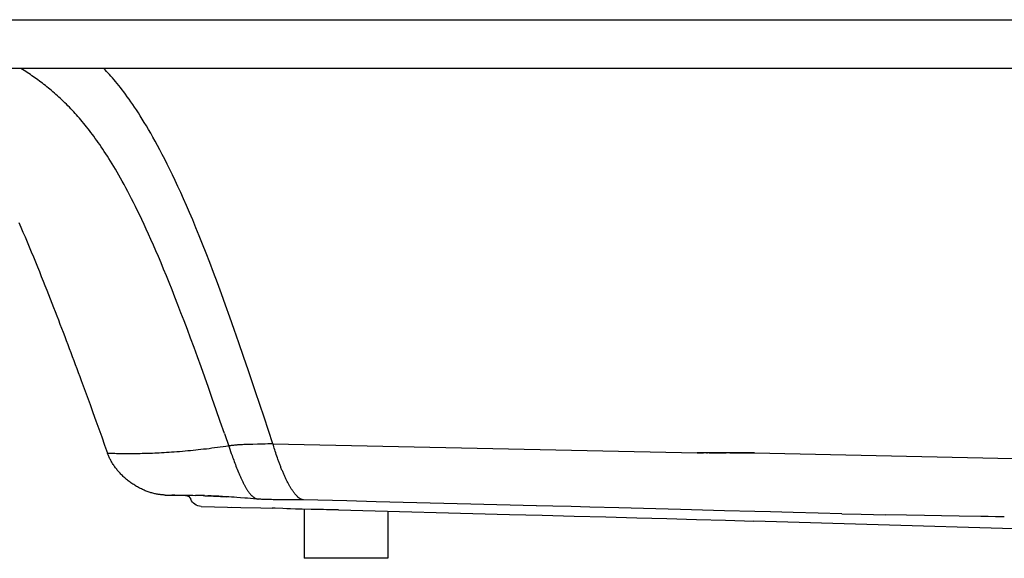
# Model space of a CAD drawing. Units: millimetres. Extents: x 72 to 14364, y -1404 to 2603.
# Drawn here: x 10044 to 10902, y -140 to 330 of the extents above; entities that cross this region are included whole.
import ezdxf

# ---------------------------------------------------------------- set-up
doc = ezdxf.new("R2010")
doc.units = ezdxf.units.MM
doc.header["$MEASUREMENT"] = 0

msp = doc.modelspace()

# ---------------------------------------------------------------- linework, layer by layer
for p, q in [((10291.76, -97.07), (10291.76, -139.86)), ((10364.76, -98.74), (10364.76, -139.86)), ((10364.76, -139.86), (10291.76, -139.86))]:
    msp.add_line(p, q)
for points in [[(9803.57, 330.14), (11495.99, 330.14)], [(11533.61, 287.59), (9783.5, 287.59)], [(10044.46, 287.5), (10044.32, 287.59)], [(10045.92, 286.63), (10044.46, 287.5)], [(10047.35, 285.75), (10045.92, 286.63)], [(10048.77, 284.86), (10047.35, 285.75)], [(10050.16, 283.97), (10048.77, 284.86)], [(10051.53, 283.08), (10050.16, 283.97)], [(10118.02, 286.38), (10116.84, 287.59)], [(10119.28, 285.06), (10118.02, 286.38)], [(10120.55, 283.7), (10119.28, 285.06)], [(10121.85, 282.28), (10120.55, 283.7)], [(10052.89, 282.17), (10051.53, 283.08)], [(10054.24, 281.27), (10052.89, 282.17)], [(10055.57, 280.35), (10054.24, 281.27)], [(10056.89, 279.43), (10055.57, 280.35)], [(10058.21, 278.49), (10056.89, 279.43)], [(10059.51, 277.54), (10058.21, 278.49)], [(10060.82, 276.58), (10059.51, 277.54)], [(10062.12, 275.6), (10060.82, 276.58)], [(10063.43, 274.61), (10062.12, 275.6)], [(10123.17, 280.81), (10121.85, 282.28)], [(10124.5, 279.3), (10123.17, 280.81)], [(10125.85, 277.73), (10124.5, 279.3)], [(10127.22, 276.1), (10125.85, 277.73)], [(10128.61, 274.42), (10127.22, 276.1)], [(10064.73, 273.61), (10063.43, 274.61)], [(10066.03, 272.58), (10064.73, 273.61)], [(10067.34, 271.54), (10066.03, 272.58)], [(10068.64, 270.48), (10067.34, 271.54)], [(10069.96, 269.39), (10068.64, 270.48)], [(10071.27, 268.29), (10069.96, 269.39)], [(10072.59, 267.17), (10071.27, 268.29)], [(10073.9, 266.03), (10072.59, 267.17)], [(10130.02, 272.67), (10128.61, 274.42)], [(10131.46, 270.86), (10130.02, 272.67)], [(10132.91, 268.99), (10131.46, 270.86)], [(10134.39, 267.05), (10132.91, 268.99)], [(10135.89, 265.04), (10134.39, 267.05)], [(10075.21, 264.87), (10073.9, 266.03)], [(10076.53, 263.69), (10075.21, 264.87)], [(10077.83, 262.5), (10076.53, 263.69)], [(10079.14, 261.29), (10077.83, 262.5)], [(10080.44, 260.07), (10079.14, 261.29)], [(10081.73, 258.83), (10080.44, 260.07)], [(10083.02, 257.58), (10081.73, 258.83)], [(10137.42, 262.95), (10135.89, 265.04)], [(10138.96, 260.79), (10137.42, 262.95)], [(10140.53, 258.56), (10138.96, 260.79)], [(10142.13, 256.25), (10140.53, 258.56)], [(10084.31, 256.31), (10083.02, 257.58)], [(10085.58, 255.03), (10084.31, 256.31)], [(10086.85, 253.73), (10085.58, 255.03)], [(10088.12, 252.42), (10086.85, 253.73)], [(10089.37, 251.08), (10088.12, 252.42)], [(10090.63, 249.73), (10089.37, 251.08)], [(10091.89, 248.37), (10090.63, 249.73)], [(10143.75, 253.85), (10142.13, 256.25)], [(10145.39, 251.37), (10143.75, 253.85)], [(10147.05, 248.81), (10145.39, 251.37)], [(10093.14, 246.98), (10091.89, 248.37)], [(10094.39, 245.57), (10093.14, 246.98)], [(10095.64, 244.13), (10094.39, 245.57)], [(10096.89, 242.68), (10095.64, 244.13)], [(10098.14, 241.2), (10096.89, 242.68)], [(10099.39, 239.7), (10098.14, 241.2)], [(10148.75, 246.14), (10147.05, 248.81)], [(10150.49, 243.35), (10148.75, 246.14)], [(10152.26, 240.46), (10150.49, 243.35)], [(10100.65, 238.17), (10099.39, 239.7)], [(10101.9, 236.61), (10100.65, 238.17)], [(10103.15, 235.02), (10101.9, 236.61)], [(10104.42, 233.41), (10103.15, 235.02)], [(10105.68, 231.76), (10104.42, 233.41)], [(10154.07, 237.45), (10152.26, 240.46)], [(10155.92, 234.31), (10154.07, 237.45)], [(10157.8, 231.05), (10155.92, 234.31)], [(10106.95, 230.08), (10105.68, 231.76)], [(10108.23, 228.36), (10106.95, 230.08)], [(10109.51, 226.61), (10108.23, 228.36)], [(10110.8, 224.82), (10109.51, 226.61)], [(10112.09, 223), (10110.8, 224.82)], [(10159.73, 227.64), (10157.8, 231.05)], [(10161.7, 224.1), (10159.73, 227.64)], [(10163.71, 220.41), (10161.7, 224.1)], [(10113.39, 221.13), (10112.09, 223)], [(10114.7, 219.22), (10113.39, 221.13)], [(10116.03, 217.26), (10114.7, 219.22)], [(10117.36, 215.26), (10116.03, 217.26)], [(10118.7, 213.2), (10117.36, 215.26)], [(10165.77, 216.56), (10163.71, 220.41)], [(10167.87, 212.56), (10165.77, 216.56)], [(10120.06, 211.09), (10118.7, 213.2)], [(10121.43, 208.92), (10120.06, 211.09)], [(10122.82, 206.69), (10121.43, 208.92)], [(10124.22, 204.41), (10122.82, 206.69)], [(10170.01, 208.39), (10167.87, 212.56)], [(10172.21, 204.03), (10170.01, 208.39)], [(10125.64, 202.06), (10124.22, 204.41)], [(10127.08, 199.64), (10125.64, 202.06)], [(10128.54, 197.14), (10127.08, 199.64)], [(10174.46, 199.49), (10172.21, 204.03)], [(10176.75, 194.76), (10174.46, 199.49)], [(10130.02, 194.57), (10128.54, 197.14)], [(10131.52, 191.91), (10130.02, 194.57)], [(10133.05, 189.16), (10131.52, 191.91)], [(10134.61, 186.33), (10133.05, 189.16)], [(10179.1, 189.83), (10176.75, 194.76)], [(10181.5, 184.69), (10179.1, 189.83)], [(10136.19, 183.39), (10134.61, 186.33)], [(10137.81, 180.36), (10136.19, 183.39)], [(10139.45, 177.22), (10137.81, 180.36)], [(10183.96, 179.34), (10181.5, 184.69)], [(10141.13, 173.96), (10139.45, 177.22)], [(10142.84, 170.57), (10141.13, 173.96)], [(10186.48, 173.73), (10183.96, 179.34)], [(10189.06, 167.88), (10186.48, 173.73)], [(10144.6, 167.06), (10142.84, 170.57)], [(10146.39, 163.4), (10144.6, 167.06)], [(10148.23, 159.61), (10146.39, 163.4)], [(10191.71, 161.78), (10189.06, 167.88)], [(10150.1, 155.67), (10148.23, 159.61)], [(10152.02, 151.57), (10150.1, 155.67)], [(10194.43, 155.36), (10191.71, 161.78)], [(10197.24, 148.62), (10194.43, 155.36)], [(10042.78, 153.22), (10044.59, 149.07)], [(10044.59, 149.07), (10046.39, 144.87)], [(10153.99, 147.32), (10152.02, 151.57)], [(10156, 142.9), (10153.99, 147.32)], [(10200.13, 141.57), (10197.24, 148.62)], [(10046.39, 144.87), (10048.2, 140.63)], [(10048.2, 140.63), (10050.03, 136.31)], [(10158.06, 138.3), (10156, 142.9)], [(10160.17, 133.52), (10158.06, 138.3)], [(10203.12, 134.13), (10200.13, 141.57)], [(10050.03, 136.31), (10051.86, 131.93)], [(10051.86, 131.93), (10053.68, 127.54)], [(10162.33, 128.55), (10160.17, 133.52)], [(10206.2, 126.33), (10203.12, 134.13)], [(10053.68, 127.54), (10055.49, 123.16)], [(10055.49, 123.16), (10057.29, 118.77)], [(10164.54, 123.39), (10162.33, 128.55)], [(10166.81, 118.03), (10164.54, 123.39)], [(10209.38, 118.14), (10206.2, 126.33)], [(10057.29, 118.77), (10059.04, 114.46)], [(10059.04, 114.46), (10060.74, 110.27)], [(10169.12, 112.47), (10166.81, 118.03)], [(10171.5, 106.7), (10169.12, 112.47)], [(10212.66, 109.52), (10209.38, 118.14)], [(10060.74, 110.27), (10062.4, 106.15)], [(10062.4, 106.15), (10064.02, 102.11)], [(10173.92, 100.71), (10171.5, 106.7)], [(10216.05, 100.48), (10212.66, 109.52)], [(10064.02, 102.11), (10065.6, 98.15)], [(10065.6, 98.15), (10067.14, 94.25)], [(10176.4, 94.51), (10173.92, 100.71)], [(10178.95, 88.07), (10176.4, 94.51)], [(10219.55, 91.01), (10216.05, 100.48)], [(10067.14, 94.25), (10068.66, 90.4)], [(10068.66, 90.4), (10070.16, 86.6)], [(10070.16, 86.6), (10071.62, 82.84)], [(10181.56, 81.38), (10178.95, 88.07)], [(10223.16, 81.06), (10219.55, 91.01)], [(10071.62, 82.84), (10073.07, 79.12)], [(10073.07, 79.12), (10074.5, 75.43)], [(10184.23, 74.46), (10181.56, 81.38)], [(10226.89, 70.62), (10223.16, 81.06)], [(10074.5, 75.43), (10075.92, 71.77)], [(10075.92, 71.77), (10077.31, 68.14)], [(10186.97, 67.27), (10184.23, 74.46)], [(10230.74, 59.69), (10226.89, 70.62)], [(10077.31, 68.14), (10078.7, 64.53)], [(10078.7, 64.53), (10080.07, 60.93)], [(10080.07, 60.93), (10081.43, 57.36)], [(10189.77, 59.82), (10186.97, 67.27)], [(10081.43, 57.36), (10082.78, 53.8)], [(10082.78, 53.8), (10084.12, 50.26)], [(10192.64, 52.11), (10189.77, 59.82)], [(10195.59, 44.1), (10192.64, 52.11)], [(10234.72, 48.24), (10230.74, 59.69)], [(10084.12, 50.26), (10085.46, 46.73)], [(10085.46, 46.73), (10086.78, 43.2)], [(10086.78, 43.2), (10088.1, 39.69)], [(10198.61, 35.81), (10195.59, 44.1)], [(10238.86, 36.23), (10234.72, 48.24)], [(10088.1, 39.69), (10089.41, 36.18)], [(10089.41, 36.18), (10090.72, 32.68)], [(10201.71, 27.23), (10198.61, 35.81)], [(10243.12, 23.69), (10238.86, 36.23)], [(10090.72, 32.68), (10092.02, 29.18)], [(10092.02, 29.18), (10093.32, 25.69)], [(10204.89, 18.33), (10201.71, 27.23)], [(10093.32, 25.69), (10094.61, 22.2)], [(10094.61, 22.2), (10095.9, 18.71)], [(10095.9, 18.71), (10097.19, 15.22)], [(10208.16, 9.12), (10204.89, 18.33)], [(10247.52, 10.61), (10243.12, 23.69)], [(10097.19, 15.22), (10099.75, 8.24)], [(10211.51, -0.41), (10208.16, 9.12)], [(10249.31, 5.28), (10247.52, 10.61)], [(10099.75, 8.24), (10102.31, 1.25)], [(10102.31, 1.25), (10104.87, -5.75)], [(10252.95, -5.61), (10249.31, 5.28)], [(10104.87, -5.75), (10107.42, -12.76)], [(10214.96, -10.27), (10211.51, -0.41)], [(10256.68, -16.78), (10252.95, -5.61)], [(10107.42, -12.76), (10109.97, -19.8)], [(10218.5, -20.45), (10214.96, -10.27)], [(10264.4, -39.89), (10256.68, -16.78)], [(10109.97, -19.8), (10112.52, -26.86)], [(10222.13, -30.97), (10218.5, -20.45)], [(10112.52, -26.86), (10115.08, -33.96)], [(10115.08, -33.96), (10117.64, -41.08)], [(10222.13, -30.97), (10226.24, -42.97)], [(10117.64, -41.08), (10120.21, -48.24)], [(10218.43, -42.9), (10215.98, -43.24)], [(10220.88, -42.56), (10218.43, -42.9)], [(10223.36, -42.2), (10220.88, -42.56)], [(10226.37, -41.75), (10223.36, -42.2)], [(10226.9, -41.67), (10226.37, -41.75)], [(10227.43, -41.6), (10226.9, -41.67)], [(10228.09, -41.52), (10227.43, -41.6)], [(10228.76, -41.44), (10228.09, -41.52)], [(10229.43, -41.36), (10228.76, -41.44)], [(10230.1, -41.29), (10229.43, -41.36)], [(10230.78, -41.22), (10230.1, -41.29)], [(10231.48, -41.15), (10230.78, -41.22)], [(10232.19, -41.09), (10231.48, -41.15)], [(10232.91, -41.03), (10232.19, -41.09)], [(10233.65, -40.97), (10232.91, -41.03)], [(10234.02, -40.95), (10233.65, -40.97)], [(10234.78, -40.9), (10234.02, -40.95)], [(10235.94, -40.82), (10234.78, -40.9)], [(10237.13, -40.76), (10235.94, -40.82)], [(10237.94, -40.72), (10237.13, -40.76)], [(10239.18, -40.66), (10237.94, -40.72)], [(10240.83, -40.59), (10239.18, -40.66)], [(10242.19, -40.54), (10240.83, -40.59)], [(10244.38, -40.48), (10242.19, -40.54)], [(10246.8, -40.41), (10244.38, -40.48)], [(10250.99, -40.3), (10246.8, -40.41)], [(10253.85, -40.22), (10250.99, -40.3)], [(10257.75, -40.11), (10253.85, -40.22)], [(10259.96, -40.04), (10257.75, -40.11)], [(10263.85, -39.91), (10259.96, -40.04)], [(10264.4, -39.89), (10263.85, -39.91)], [(10264.78, -41.17), (10264.4, -39.89)], [(10264.4, -39.89), (10634.33, -47.94)], [(10265.16, -42.47), (10264.78, -41.17)], [(10265.57, -43.79), (10265.16, -42.47)], [(10120.46, -48.92), (10120.21, -48.24)], [(10120.5, -48.26), (10120.21, -48.24)], [(10120.73, -49.6), (10120.46, -48.92)], [(10121.13, -48.29), (10120.5, -48.26)], [(10121, -50.28), (10120.73, -49.6)], [(10121.3, -50.97), (10121, -50.28)], [(10122.11, -48.34), (10121.13, -48.29)], [(10121.6, -51.66), (10121.3, -50.97)], [(10123.45, -48.4), (10122.11, -48.34)], [(10124.56, -48.44), (10123.45, -48.4)], [(10125.84, -48.49), (10124.56, -48.44)], [(10126.54, -48.51), (10125.84, -48.49)], [(10128.09, -48.56), (10126.54, -48.51)], [(10129.81, -48.6), (10128.09, -48.56)], [(10131.72, -48.63), (10129.81, -48.6)], [(10132.74, -48.65), (10131.72, -48.63)], [(10133.82, -48.66), (10132.74, -48.65)], [(10134.94, -48.67), (10133.82, -48.66)], [(10136.1, -48.68), (10134.94, -48.67)], [(10137.32, -48.68), (10136.1, -48.68)], [(10138.58, -48.69), (10137.32, -48.68)], [(10139.89, -48.68), (10138.58, -48.69)], [(10141.25, -48.67), (10139.89, -48.68)], [(10142.65, -48.66), (10141.25, -48.67)], [(10144.11, -48.65), (10142.65, -48.66)], [(10145.61, -48.63), (10144.11, -48.65)], [(10147.17, -48.6), (10145.61, -48.63)], [(10148.77, -48.58), (10147.17, -48.6)], [(10150.42, -48.54), (10148.77, -48.58)], [(10152.12, -48.49), (10150.42, -48.54)], [(10153.86, -48.44), (10152.12, -48.49)], [(10155.66, -48.38), (10153.86, -48.44)], [(10157.49, -48.32), (10155.66, -48.38)], [(10159.38, -48.25), (10157.49, -48.32)], [(10161.31, -48.17), (10159.38, -48.25)], [(10163.29, -48.07), (10161.31, -48.17)], [(10165.31, -47.98), (10163.29, -48.07)], [(10167.37, -47.87), (10165.31, -47.98)], [(10169.49, -47.75), (10167.37, -47.87)], [(10171.64, -47.62), (10169.49, -47.75)], [(10173.85, -47.48), (10171.64, -47.62)], [(10176.09, -47.33), (10173.85, -47.48)], [(10178.38, -47.17), (10176.09, -47.33)], [(10180.7, -46.99), (10178.38, -47.17)], [(10183.06, -46.8), (10180.7, -46.99)], [(10185.45, -46.6), (10183.06, -46.8)], [(10187.87, -46.39), (10185.45, -46.6)], [(10190.32, -46.17), (10187.87, -46.39)], [(10192.54, -45.96), (10190.32, -46.17)], [(10194.79, -45.74), (10192.54, -45.96)], [(10197.05, -45.51), (10194.79, -45.74)], [(10199.35, -45.26), (10197.05, -45.51)], [(10201.66, -45.01), (10199.35, -45.26)], [(10204, -44.74), (10201.66, -45.01)], [(10206.36, -44.47), (10204, -44.74)], [(10208.73, -44.18), (10206.36, -44.47)], [(10211.13, -43.88), (10208.73, -44.18)], [(10213.55, -43.57), (10211.13, -43.88)], [(10215.98, -43.24), (10213.55, -43.57)], [(10226.24, -42.97), (10226.85, -44.72)], [(10226.85, -44.72), (10227.48, -46.52)], [(10227.48, -46.52), (10228.12, -48.36)], [(10228.12, -48.36), (10228.79, -50.24)], [(10228.79, -50.24), (10229.25, -51.51)], [(10229.25, -51.51), (10229.72, -52.81)], [(10265.98, -45.13), (10265.57, -43.79)], [(10266.41, -46.48), (10265.98, -45.13)], [(10266.85, -47.85), (10266.41, -46.48)], [(10267.31, -49.23), (10266.85, -47.85)], [(10267.78, -50.63), (10267.31, -49.23)], [(10268.27, -52.04), (10267.78, -50.63)], [(10634.33, -47.94), (10634.7, -47.95)], [(10668.83, -47.94), (10634.33, -47.94)], [(10634.7, -47.95), (10635.08, -47.95)], [(10635.08, -47.95), (10636.25, -47.94)], [(10636.51, -47.94), (10638.76, -47.94)], [(10638.76, -47.94), (10640.07, -47.94)], [(10642.67, -47.94), (10643.09, -47.94)], [(10643.09, -47.94), (10643.51, -47.94)], [(10644.78, -47.94), (10647.77, -47.94)], [(10647.77, -47.94), (10655.27, -47.95)], [(10655.27, -47.95), (10657.9, -47.95)], [(10657.9, -47.95), (10659.84, -47.94)], [(10662.95, -47.94), (10676.99, -47.94)], [(10668.83, -47.94), (10668.83, -47.94)], [(10684.33, -47.94), (10668.83, -47.94)], [(10676.99, -47.94), (10678.55, -47.94)], [(10679.03, -47.94), (10681.97, -47.95)], [(10681.97, -47.95), (10683.04, -47.94)], [(10683.04, -47.94), (10683.7, -47.94)], [(10683.7, -47.94), (10684.03, -47.94)], [(10684.03, -47.94), (10684.33, -47.94)], [(10684.33, -47.94), (10684.33, -47.94)], [(10684.33, -47.94), (11175.51, -58.63)], [(10121.93, -52.35), (10121.6, -51.66)], [(10122.27, -53.05), (10121.93, -52.35)], [(10122.62, -53.74), (10122.27, -53.05)], [(10122.99, -54.44), (10122.62, -53.74)], [(10123.38, -55.14), (10122.99, -54.44)], [(10123.78, -55.85), (10123.38, -55.14)], [(10124.2, -56.55), (10123.78, -55.85)], [(10124.63, -57.25), (10124.2, -56.55)], [(10125.08, -57.96), (10124.63, -57.25)], [(10125.55, -58.67), (10125.08, -57.96)], [(10126.03, -59.38), (10125.55, -58.67)], [(10126.54, -60.08), (10126.03, -59.38)], [(10127.05, -60.79), (10126.54, -60.08)], [(10229.72, -52.81), (10230.2, -54.11)], [(10230.2, -54.11), (10230.69, -55.44)], [(10230.69, -55.44), (10231.18, -56.77)], [(10231.18, -56.77), (10231.69, -58.12)], [(10231.69, -58.12), (10232.21, -59.47)], [(10232.21, -59.47), (10232.74, -60.82)], [(10268.76, -53.46), (10268.27, -52.04)], [(10269.02, -54.17), (10268.76, -53.46)], [(10269.28, -54.89), (10269.02, -54.17)], [(10269.54, -55.6), (10269.28, -54.89)], [(10269.8, -56.32), (10269.54, -55.6)], [(10270.07, -57.04), (10269.8, -56.32)], [(10270.34, -57.77), (10270.07, -57.04)], [(10270.62, -58.49), (10270.34, -57.77)], [(10270.89, -59.2), (10270.62, -58.49)], [(10271.18, -59.93), (10270.89, -59.2)], [(10271.46, -60.65), (10271.18, -59.93)], [(10127.59, -61.49), (10127.05, -60.79)], [(10128.14, -62.19), (10127.59, -61.49)], [(10128.7, -62.9), (10128.14, -62.19)], [(10129.29, -63.59), (10128.7, -62.9)], [(10129.89, -64.29), (10129.29, -63.59)], [(10130.5, -64.98), (10129.89, -64.29)], [(10131.13, -65.66), (10130.5, -64.98)], [(10131.78, -66.35), (10131.13, -65.66)], [(10132.44, -67.02), (10131.78, -66.35)], [(10133.11, -67.69), (10132.44, -67.02)], [(10133.81, -68.36), (10133.11, -67.69)], [(10134.51, -69.02), (10133.81, -68.36)], [(10232.74, -60.82), (10233.28, -62.18)], [(10233.28, -62.18), (10233.82, -63.54)], [(10233.82, -63.54), (10234.38, -64.89)], [(10234.38, -64.89), (10234.66, -65.56)], [(10234.66, -65.56), (10234.94, -66.23)], [(10234.94, -66.23), (10235.22, -66.9)], [(10235.22, -66.9), (10235.51, -67.56)], [(10235.51, -67.56), (10235.8, -68.22)], [(10235.8, -68.22), (10236.08, -68.87)], [(10271.75, -61.37), (10271.46, -60.65)], [(10272.04, -62.08), (10271.75, -61.37)], [(10272.33, -62.8), (10272.04, -62.08)], [(10272.63, -63.51), (10272.33, -62.8)], [(10272.92, -64.22), (10272.63, -63.51)], [(10273.22, -64.93), (10272.92, -64.22)], [(10273.53, -65.63), (10273.22, -64.93)], [(10273.83, -66.33), (10273.53, -65.63)], [(10274.14, -67.02), (10273.83, -66.33)], [(10274.45, -67.71), (10274.14, -67.02)], [(10274.76, -68.39), (10274.45, -67.71)], [(10275.07, -69.07), (10274.76, -68.39)], [(10135.23, -69.66), (10134.51, -69.02)], [(10135.96, -70.31), (10135.23, -69.66)], [(10136.7, -70.94), (10135.96, -70.31)], [(10137.46, -71.56), (10136.7, -70.94)], [(10138.22, -72.17), (10137.46, -71.56)], [(10139, -72.77), (10138.22, -72.17)], [(10139.78, -73.35), (10139, -72.77)], [(10140.58, -73.93), (10139.78, -73.35)], [(10141.38, -74.49), (10140.58, -73.93)], [(10142.19, -75.05), (10141.38, -74.49)], [(10143.01, -75.58), (10142.19, -75.05)], [(10143.83, -76.1), (10143.01, -75.58)], [(10144.66, -76.61), (10143.83, -76.1)], [(10145.49, -77.11), (10144.66, -76.61)], [(10146.33, -77.59), (10145.49, -77.11)], [(10236.08, -68.87), (10236.37, -69.52)], [(10236.37, -69.52), (10236.67, -70.16)], [(10236.67, -70.16), (10236.96, -70.79)], [(10236.96, -70.79), (10237.25, -71.42)], [(10237.25, -71.42), (10237.54, -72.04)], [(10237.54, -72.04), (10237.84, -72.66)], [(10237.84, -72.66), (10238.14, -73.26)], [(10238.14, -73.26), (10238.43, -73.86)], [(10238.43, -73.86), (10238.73, -74.44)], [(10238.73, -74.44), (10239.03, -75.02)], [(10239.03, -75.02), (10239.32, -75.59)], [(10239.32, -75.59), (10239.62, -76.14)], [(10239.62, -76.14), (10239.91, -76.69)], [(10239.91, -76.69), (10240.21, -77.22)], [(10240.21, -77.22), (10240.51, -77.74)], [(10275.38, -69.73), (10275.07, -69.07)], [(10275.7, -70.4), (10275.38, -69.73)], [(10276.01, -71.05), (10275.7, -70.4)], [(10276.33, -71.69), (10276.01, -71.05)], [(10276.64, -72.33), (10276.33, -71.69)], [(10276.96, -72.96), (10276.64, -72.33)], [(10277.28, -73.58), (10276.96, -72.96)], [(10277.6, -74.18), (10277.28, -73.58)], [(10277.91, -74.78), (10277.6, -74.18)], [(10278.23, -75.36), (10277.91, -74.78)], [(10278.55, -75.94), (10278.23, -75.36)], [(10278.87, -76.5), (10278.55, -75.94)], [(10279.19, -77.06), (10278.87, -76.5)], [(10279.5, -77.6), (10279.19, -77.06)], [(10147.17, -78.05), (10146.33, -77.59)], [(10148.01, -78.5), (10147.17, -78.05)], [(10148.86, -78.93), (10148.01, -78.5)], [(10149.7, -79.35), (10148.86, -78.93)], [(10150.55, -79.75), (10149.7, -79.35)], [(10151.39, -80.13), (10150.55, -79.75)], [(10152.23, -80.5), (10151.39, -80.13)], [(10153.08, -80.85), (10152.23, -80.5)], [(10153.92, -81.18), (10153.08, -80.85)], [(10154.75, -81.5), (10153.92, -81.18)], [(10155.59, -81.8), (10154.75, -81.5)], [(10156.42, -82.09), (10155.59, -81.8)], [(10157.24, -82.36), (10156.42, -82.09)], [(10158.07, -82.61), (10157.24, -82.36)], [(10158.88, -82.85), (10158.07, -82.61)], [(10159.69, -83.07), (10158.88, -82.85)], [(10160.5, -83.28), (10159.69, -83.07)], [(10161.3, -83.47), (10160.5, -83.28)], [(10162.09, -83.65), (10161.3, -83.47)], [(10162.88, -83.81), (10162.09, -83.65)], [(10163.66, -83.96), (10162.88, -83.81)], [(10164.43, -84.09), (10163.66, -83.96)], [(10165.2, -84.21), (10164.43, -84.09)], [(10165.96, -84.31), (10165.2, -84.21)], [(10166.71, -84.4), (10165.96, -84.31)], [(10167.46, -84.48), (10166.71, -84.4)], [(10168.2, -84.54), (10167.46, -84.48)], [(10168.93, -84.6), (10168.2, -84.54)], [(10169.65, -84.63), (10168.93, -84.6)], [(10170.37, -84.66), (10169.65, -84.63)], [(10170.37, -84.66), (10170.73, -84.65)], [(10170.37, -84.66), (10188.22, -85.13)], [(10170.73, -84.65), (10171.54, -84.63)], [(10171.54, -84.63), (10172.83, -84.62)], [(10172.83, -84.62), (10174.12, -84.61)], [(10174.12, -84.61), (10176.28, -84.6)], [(10176.28, -84.6), (10178.94, -84.6)], [(10178.94, -84.6), (10181.27, -84.61)], [(10181.27, -84.61), (10183.88, -84.63)], [(10183.88, -84.63), (10185.77, -84.66)], [(10185.77, -84.66), (10187.78, -84.69)], [(10187.78, -84.69), (10189.91, -84.74)], [(10189.91, -84.74), (10192.16, -84.79)], [(10192.16, -84.79), (10194.58, -84.85)], [(10194.31, -84.84), (10197, -84.91)], [(10199.59, -85), (10196.91, -84.91)], [(10203.67, -85.14), (10199.38, -84.99)], [(10204.72, -85.18), (10201.98, -85.08)], [(10203.67, -85.14), (10207.61, -85.3)], [(10205.08, -85.19), (10206.52, -85.25)], [(10206.52, -85.25), (10209.46, -85.37)], [(10210.63, -85.44), (10207.61, -85.3)], [(10209.46, -85.37), (10212.49, -85.51)], [(10212.2, -85.51), (10210.63, -85.44)], [(10213.8, -85.59), (10212.2, -85.51)], [(10212.49, -85.51), (10215.62, -85.66)], [(10215.43, -85.67), (10213.8, -85.59)], [(10217.1, -85.75), (10215.43, -85.67)], [(10215.62, -85.66), (10218.83, -85.83)], [(10218.81, -85.85), (10217.1, -85.75)], [(10220.55, -85.94), (10218.81, -85.85)], [(10218.83, -85.83), (10220.47, -85.92)], [(10240.51, -77.74), (10240.81, -78.25)], [(10240.81, -78.25), (10241.1, -78.75)], [(10241.1, -78.75), (10241.4, -79.23)], [(10241.4, -79.23), (10241.69, -79.7)], [(10241.69, -79.7), (10241.99, -80.17)], [(10241.99, -80.17), (10242.28, -80.61)], [(10242.28, -80.61), (10242.57, -81.04)], [(10242.57, -81.04), (10242.87, -81.46)], [(10242.87, -81.46), (10243.16, -81.87)], [(10243.16, -81.87), (10243.45, -82.26)], [(10243.45, -82.26), (10243.74, -82.64)], [(10243.74, -82.64), (10244.03, -83.01)], [(10244.03, -83.01), (10244.32, -83.36)], [(10244.32, -83.36), (10244.6, -83.7)], [(10244.6, -83.7), (10244.89, -84.03)], [(10244.89, -84.03), (10245.18, -84.34)], [(10245.18, -84.34), (10245.46, -84.64)], [(10245.46, -84.64), (10245.74, -84.93)], [(10245.74, -84.93), (10246.02, -85.2)], [(10246.02, -85.2), (10246.3, -85.46)], [(10246.3, -85.46), (10246.58, -85.71)], [(10246.58, -85.71), (10246.86, -85.94)], [(10279.81, -78.13), (10279.5, -77.6)], [(10280.13, -78.64), (10279.81, -78.13)], [(10280.44, -79.15), (10280.13, -78.64)], [(10280.75, -79.64), (10280.44, -79.15)], [(10281.06, -80.11), (10280.75, -79.64)], [(10281.36, -80.58), (10281.06, -80.11)], [(10281.67, -81.03), (10281.36, -80.58)], [(10281.97, -81.47), (10281.67, -81.03)], [(10282.28, -81.89), (10281.97, -81.47)], [(10282.58, -82.3), (10282.28, -81.89)], [(10282.87, -82.7), (10282.58, -82.3)], [(10283.17, -83.09), (10282.87, -82.7)], [(10283.46, -83.46), (10283.17, -83.09)], [(10283.75, -83.81), (10283.46, -83.46)], [(10284.04, -84.16), (10283.75, -83.81)], [(10284.32, -84.49), (10284.04, -84.16)], [(10284.6, -84.81), (10284.32, -84.49)], [(10284.88, -85.11), (10284.6, -84.81)], [(10285.16, -85.4), (10284.88, -85.11)], [(10285.44, -85.68), (10285.16, -85.4)], [(10285.71, -85.95), (10285.44, -85.68)], [(10220.47, -85.92), (10222.13, -86.01)], [(10223.52, -86.12), (10220.55, -85.94)], [(10222.13, -86.01), (10223.81, -86.1)], [(10225.98, -86.27), (10223.52, -86.12)], [(10228.31, -86.42), (10225.98, -86.27)], [(10230.59, -86.57), (10228.31, -86.42)], [(10232.84, -86.73), (10230.59, -86.57)], [(10236.27, -86.97), (10232.84, -86.73)], [(10239.84, -87.24), (10236.27, -86.97)], [(10242.32, -87.42), (10239.84, -87.24)], [(10244.9, -87.62), (10242.32, -87.42)], [(10247.58, -87.83), (10244.9, -87.62)], [(10246.86, -85.94), (10247.14, -86.17)], [(10247.14, -86.17), (10247.41, -86.38)], [(10247.41, -86.38), (10247.69, -86.58)], [(10252.46, -88.23), (10247.58, -87.83)], [(10247.69, -86.58), (10247.96, -86.76)], [(10247.96, -86.76), (10248.23, -86.94)], [(10248.23, -86.94), (10248.51, -87.1)], [(10248.51, -87.1), (10248.78, -87.25)], [(10248.78, -87.25), (10249.04, -87.39)], [(10249.04, -87.39), (10249.32, -87.52)], [(10249.32, -87.52), (10249.58, -87.63)], [(10249.58, -87.63), (10249.85, -87.74)], [(10249.85, -87.74), (10250.11, -87.83)], [(10250.11, -87.83), (10250.38, -87.91)], [(10250.38, -87.91), (10250.64, -87.99)], [(10250.64, -87.99), (10250.9, -88.05)], [(10250.9, -88.05), (10251.16, -88.1)], [(10251.16, -88.1), (10251.43, -88.14)], [(10251.43, -88.14), (10251.68, -88.17)], [(10251.68, -88.17), (10251.76, -88.18)], [(10253.24, -88.29), (10252.46, -88.23)], [(10254.01, -88.35), (10253.24, -88.29)], [(10254.79, -88.39), (10254.01, -88.35)], [(10255.55, -88.43), (10254.79, -88.39)], [(10256.32, -88.47), (10255.55, -88.43)], [(10257.09, -88.51), (10256.32, -88.47)], [(10257.85, -88.54), (10257.09, -88.51)], [(10258.61, -88.57), (10257.85, -88.54)], [(10259.37, -88.59), (10258.61, -88.57)], [(10260.13, -88.61), (10259.37, -88.59)], [(10261.63, -88.64), (10260.13, -88.61)], [(10263.12, -88.66), (10261.63, -88.64)], [(10264.6, -88.68), (10263.12, -88.66)], [(10266.8, -88.7), (10264.6, -88.68)], [(10269.67, -88.71), (10266.8, -88.7)], [(10275.87, -88.7), (10269.67, -88.71)], [(10278.51, -88.7), (10275.87, -88.7)], [(10280.46, -88.71), (10278.51, -88.7)], [(10282.38, -88.72), (10280.46, -88.71)], [(10284.3, -88.74), (10282.38, -88.72)], [(10286.21, -88.76), (10284.3, -88.74)], [(10285.98, -86.21), (10285.71, -85.95)], [(10286.24, -86.45), (10285.98, -86.21)], [(10287.48, -88.78), (10286.21, -88.76)], [(10286.51, -86.67), (10286.24, -86.45)], [(10286.77, -86.89), (10286.51, -86.67)], [(10287.02, -87.09), (10286.77, -86.89)], [(10287.28, -87.28), (10287.02, -87.09)], [(10287.53, -87.46), (10287.28, -87.28)], [(10288.75, -88.81), (10287.48, -88.78)], [(10287.78, -87.63), (10287.53, -87.46)], [(10288.03, -87.79), (10287.78, -87.63)], [(10288.27, -87.94), (10288.03, -87.79)], [(10288.51, -88.07), (10288.27, -87.94)], [(10288.75, -88.2), (10288.51, -88.07)], [(10288.99, -88.31), (10288.75, -88.2)], [(10290.04, -88.83), (10288.75, -88.81)], [(10289.22, -88.41), (10288.99, -88.31)], [(10289.45, -88.5), (10289.22, -88.41)], [(10289.68, -88.58), (10289.45, -88.5)], [(10289.91, -88.65), (10289.68, -88.58)], [(10290.13, -88.71), (10289.91, -88.65)], [(10291.22, -88.86), (10290.04, -88.83)], [(10290.35, -88.76), (10290.13, -88.71)], [(10290.57, -88.8), (10290.35, -88.76)], [(10290.78, -88.83), (10290.57, -88.8)], [(10291, -88.85), (10290.78, -88.83)], [(10291.22, -88.86), (10291, -88.85)], [(10328.86, -89.84), (10291.22, -88.86)], [(10354.46, -90.49), (10328.86, -89.84)], [(10437.13, -92.56), (10354.46, -90.49)], [(10493.97, -93.96), (10437.13, -92.56)], [(10508.65, -94.33), (10494.18, -93.97)], [(10524.44, -94.73), (10508.65, -94.33)], [(10201.73, -94.5), (10236.38, -95.41)], [(10228.15, -94.73), (10228.15, -94.73)], [(10236.38, -95.41), (10253.93, -95.87)], [(10253.93, -95.87), (10263.84, -96.13)], [(10273.13, -96.52), (10266.4, -96.23)], [(10276.64, -96.66), (10273.13, -96.52)], [(10279.64, -96.76), (10276.64, -96.66)], [(10283.98, -96.89), (10279.64, -96.76)], [(10289.84, -97.03), (10283.98, -96.89)], [(10297.89, -97.2), (10289.84, -97.03)], [(10300.73, -97.25), (10297.89, -97.2)], [(10321.54, -97.62), (10470.64, -101.5)], [(10470.64, -101.5), (10499.23, -102.25)], [(10499.23, -102.25), (10527.27, -103)], [(10540.72, -95.16), (10524.44, -94.73)], [(10527.27, -103), (10554.76, -103.75)], [(10566.05, -95.83), (10540.72, -95.16)], [(10619.91, -97.28), (10566.05, -95.83)], [(10658.18, -98.31), (10619.91, -97.28)], [(10684.78, -99.01), (10658.18, -98.31)], [(10698.46, -99.37), (10684.78, -99.01)], [(10718.19, -99.87), (10698.46, -99.37)], [(10740, -100.41), (10718.19, -99.87)], [(10760.53, -100.9), (10740, -100.41)], [(10760.53, -100.9), (10777.43, -101.29)], [(10777.43, -101.29), (10798.95, -101.77)], [(10817.03, -102.15), (10798.95, -101.77)], [(10832.76, -102.46), (10817.03, -102.15)], [(10847.45, -102.74), (10832.76, -102.46)], [(10862.92, -103.03), (10847.45, -102.74)], [(10881.78, -103.37), (10862.92, -103.03)], [(10554.76, -103.75), (10581.7, -104.49)], [(10581.7, -104.49), (10608.08, -105.23)], [(10608.08, -105.23), (10633.91, -105.96)], [(10633.91, -105.96), (10659.19, -106.69)], [(10659.19, -106.69), (10683.92, -107.42)], [(11019.2, -117.37), (10683.92, -107.42)], [(10881, -103.32), (10880.99, -103.28)], [(10881.01, -103.34), (10881, -103.32)], [(10881.01, -103.35), (10881.01, -103.34)], [(10881.02, -103.36), (10881.01, -103.35)], [(10888.29, -103.5), (10881.78, -103.37)], [(10894.59, -103.62), (10888.29, -103.5)], [(10898.74, -103.7), (10894.59, -103.62)], [(10902.28, -103.79), (10898.74, -103.7)]]:
    msp.add_lwpolyline(points)
for centre, radius, start, end in [((10263.04, -145.17), 49.05, 86.07514, 89.06632), ((10217.76, -5344.09), 5247.49, 88.86681, 89.09408)]:
    msp.add_arc(centre, radius, start, end)
for points in [[(10188.22, -85.13), (10190.21, -85.19), (10191.97, -86.41), (10192.72, -88.26)], [(10201.72, -94.5), (10197.74, -94.39), (10194.21, -91.94), (10192.72, -88.26)]]:
    msp.add_open_spline(points, degree=3)

doc.saveas('drawing.dxf')
